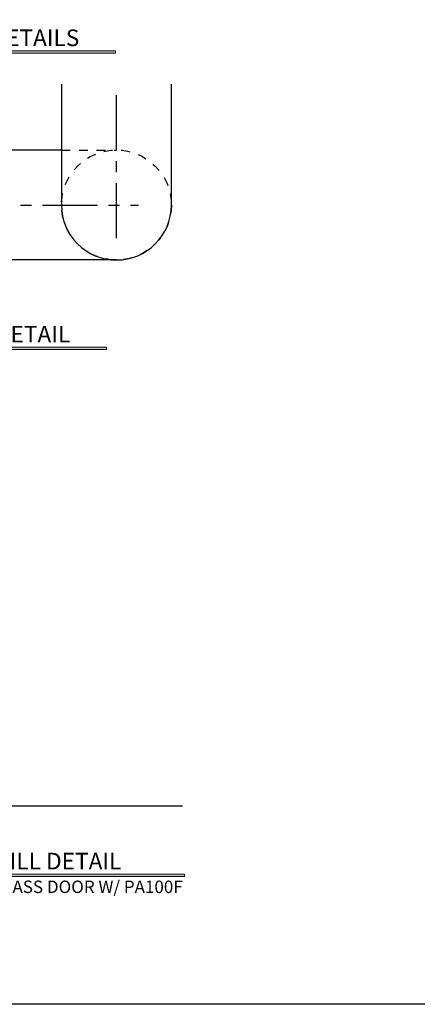
# Model space of a CAD drawing. Units: inches. Extents: x 0 to 1433, y 171 to 1286.
# Drawn here: x 1283 to 1287, y 179 to 190 of the extents above; entities that cross this region are included whole.
import ezdxf

# ---------------------------------------------------------------- set-up
doc = ezdxf.new("R2010")
doc.units = ezdxf.units.IN
doc.header["$LTSCALE"] = 0.5
doc.header["$MEASUREMENT"] = 0
doc.linetypes.add('CENTER', pattern=[2, 1.25, -0.25, 0.25, -0.25])
doc.linetypes.add('HIDDEN2', pattern=[0.1875, 0.125, -0.0625])
doc.layers.get('Defpoints').update_dxf_attribs({"color": 8})
doc.layers.add('CRL_OTHERS', color=15, linetype='Continuous')
doc.layers.add('Dims', color=1, linetype='Continuous', lineweight=18)
doc.styles.get("Standard").update_dxf_attribs({"font": 'arial.ttf'})

msp = doc.modelspace()

# ---------------------------------------------------------------- hatches: boundary and pattern name
at = {"layer": 'Dims'}
h = msp.add_hatch(color=256, dxfattribs=at)
h.dxf.hatch_style = 1
h.paths.add_polyline_path([(1283.78644, 189.99845), (1279.29107, 189.99845), (1279.29107, 189.97196), (1283.78644, 189.97196)])
h = msp.add_hatch(color=256, dxfattribs=at)
h.dxf.hatch_style = 1
h.paths.add_polyline_path([(1283.68553, 186.62971), (1279.29107, 186.62971), (1279.29107, 186.60322), (1283.68553, 186.60322)])
h = msp.add_hatch(color=256, dxfattribs=at)
h.dxf.hatch_style = 1
h.paths.add_polyline_path([(1284.57355, 180.64035), (1279.29107, 180.64035), (1279.29107, 180.61386), (1284.57355, 180.61386)])

# ---------------------------------------------------------------- linework, layer by layer
at = {"color": 2, "linetype": 'CENTER'}
for p, q in [((1283.79799, 187.87093), (1283.79799, 189.62093)), ((1278.95804, 188.24593), (1284.04799, 188.24593))]:
    msp.add_line(p, q, dxfattribs=at)
at = {"color": 3}
for p, q in [((1283.17299, 188.87093), (1281.95701, 188.87093)), ((1283.79799, 187.62093), (1281.95701, 187.62093))]:
    msp.add_line(p, q, dxfattribs=at)
at = {"color": 3, "linetype": 'HIDDEN2'}
msp.add_line((1283.17299, 188.87093), (1283.79799, 188.87093), dxfattribs=at)
at = {"color": 3}
msp.add_lwpolyline([(1283.17299, 189.62093), (1283.17299, 188.24593, 1), (1284.42299, 188.24593), (1284.42299, 189.62093)], format="xyb", dxfattribs=at)
at = {"color": 3, "linetype": 'HIDDEN2'}
msp.add_circle((1283.79799, 188.24593), 0.625, dxfattribs=at)
at = {"layer": 'CRL_OTHERS'}
msp.add_line((1278.57484, 181.41699), (1284.54901, 181.41699), dxfattribs=at)
at = {"layer": 'Defpoints'}
msp.add_lwpolyline([(1273.54901, 202.22586), (1305.48901, 202.22586), (1305.48901, 179.16086), (1273.54901, 179.16086)], close=True, dxfattribs=at)
at = {"layer": 'Dims'}
for points in [[(1283.78644, 189.99845), (1279.29107, 189.99845), (1279.29107, 189.97196), (1283.78644, 189.97196)], [(1283.68553, 186.62971), (1279.29107, 186.62971), (1279.29107, 186.60322), (1283.68553, 186.60322)], [(1284.57355, 180.64035), (1279.29107, 180.64035), (1279.29107, 180.61386), (1284.57355, 180.61386)]]:
    msp.add_lwpolyline(points, close=True, dxfattribs=at)

# ---------------------------------------------------------------- texts
at = {"lineweight": 18}
for s, height, p in [('KEYED PANIC ACTUATOR DETAILS', 0.189, (1279.33422, 190.05209)), ('INTERIOR PANIC HANDLE DETAIL', 0.189, (1279.33422, 186.68335)), ('EXTERIOR HANDLE DOOR SILL DETAIL', 0.189, (1279.33422, 180.69399)), ('WEDGE-LOCK "P & BP" STYLE ALL GLASS DOOR W/ PA100F', 0.14175, (1279.32343, 180.4254))]:
    msp.add_text(s, height=height, dxfattribs=at).set_placement(p)

doc.saveas('drawing.dxf')
